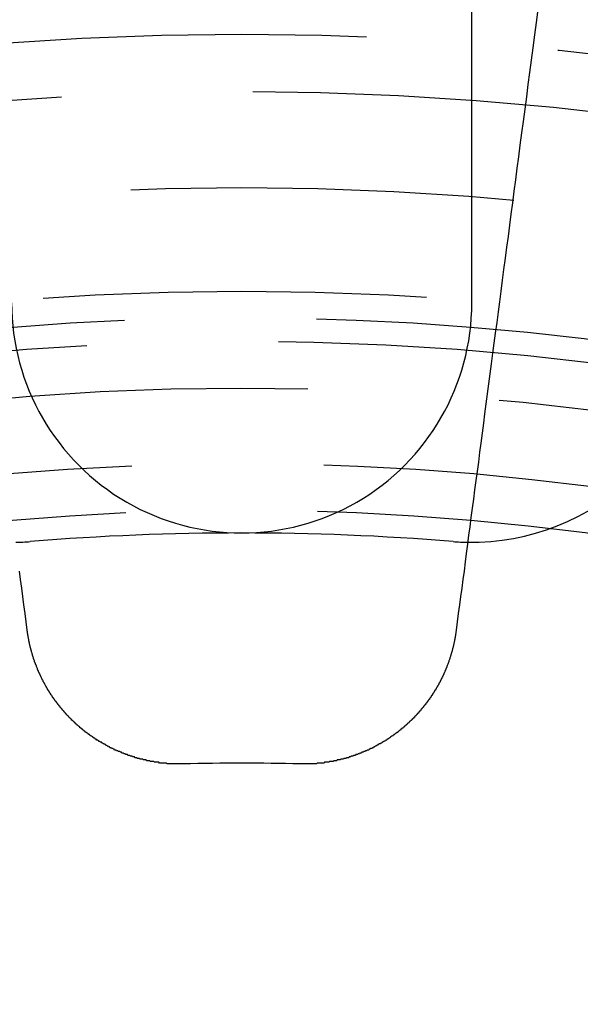
# Model space of a CAD drawing. Extents: x 2742 to 4044, y -1027 to -32.
# Drawn here: x 2989 to 2996, y -748 to -735 of the extents above; entities that cross this region are included whole.
import ezdxf

# ---------------------------------------------------------------- set-up
doc = ezdxf.new("R2010")
doc.units = 0
doc.header["$LTSCALE"] = 20
doc.linetypes.add('VERDECKT', pattern=[0.375, 0.25, -0.125])
doc.layers.get('0').update_dxf_attribs({"linetype": 'CONTINUOUS'})
doc.layers.add('ROHR', color=9, linetype='CONTINUOUS')

# ---------------------------------------------------------------- blocks, each defined once
blk = doc.blocks.new('A$C6FEF2AC3')
at = {"color": 3, "linetype": 'CONTINUOUS'}
blk.add_line((1334.042, 283.007), (1326.142, 283.007), dxfattribs=at)
at = {"color": 3}
for points in [[(1330.22, 283.868, 0), (1330.39, 283.846, 0), (1330.55, 283.824, 0), (1330.72, 283.802, 0), (1330.88, 283.781, 0), (1331.04, 283.76, 0), (1331.2, 283.739, 0), (1331.36, 283.718, 0), (1331.52, 283.697, 0), (1331.68, 283.676, 0), (1331.83, 283.656, 0), (1331.99, 283.635, 0), (1332.14, 283.615, 0), (1332.29, 283.595, 0), (1332.44, 283.575, 0), (1332.59, 283.556, 0), (1332.74, 283.536, 0), (1332.89, 283.517, 0), (1333.03, 283.498, 0), (1333.18, 283.479, 0), (1333.32, 283.46, 0), (1333.46, 283.441, 0), (1333.61, 283.422, 0), (1333.75, 283.404, 0), (1333.89, 283.385, 0), (1334.03, 283.367, 0), (1334.16, 283.349, 0), (1334.3, 283.331, 0), (1334.44, 283.313, 0), (1334.57, 283.295, 0), (1334.7, 283.277, 0), (1334.84, 283.26, 0), (1334.97, 283.243, 0), (1335.1, 283.225, 0), (1335.23, 283.208, 0), (1335.36, 283.191, 0), (1335.49, 283.174, 0), (1335.61, 283.158, 0), (1335.74, 283.141, 0), (1335.87, 283.125, 0), (1335.99, 283.108, 0), (1336.12, 283.092, 0), (1336.24, 283.076, 0), (1336.36, 283.06, 0), (1336.48, 283.044, 0), (1336.6, 283.028, 0), (1336.72, 283.012, 0), (1336.84, 282.996, 0), (1336.96, 282.981, 0), (1337.07, 282.965, 0), (1337.19, 282.95, 0), (1337.31, 282.935, 0), (1337.42, 282.92, 0), (1337.54, 282.905, 0), (1337.65, 282.89, 0), (1337.76, 282.875, 0), (1337.87, 282.86, 0), (1337.98, 282.846, 0), (1338.09, 282.831, 0), (1338.2, 282.817, 0), (1338.31, 282.802, 0)], [(1338.31, 282.802, 0), (1338.32, 282.802, 0), (1338.32, 282.801, 0), (1338.33, 282.8, 0), (1338.33, 282.8, 0), (1338.34, 282.799, 0), (1338.34, 282.798, 0), (1338.35, 282.798, 0), (1338.35, 282.797, 0), (1338.36, 282.796, 0), (1338.36, 282.795, 0), (1338.37, 282.795, 0), (1338.37, 282.794, 0), (1338.38, 282.793, 0), (1338.38, 282.792, 0), (1338.39, 282.791, 0), (1338.39, 282.79, 0), (1338.4, 282.79, 0), (1338.4, 282.789, 0), (1338.41, 282.788, 0), (1338.41, 282.787, 0), (1338.42, 282.786, 0), (1338.42, 282.785, 0), (1338.43, 282.784, 0), (1338.43, 282.783, 0), (1338.44, 282.782, 0), (1338.44, 282.781, 0), (1338.45, 282.78, 0), (1338.45, 282.779, 0), (1338.46, 282.778, 0), (1338.46, 282.777, 0), (1338.47, 282.776, 0), (1338.47, 282.775, 0), (1338.48, 282.774, 0), (1338.48, 282.773, 0), (1338.49, 282.772, 0), (1338.49, 282.771, 0), (1338.5, 282.77, 0), (1338.5, 282.769, 0), (1338.51, 282.767, 0), (1338.51, 282.766, 0), (1338.52, 282.765, 0), (1338.52, 282.764, 0), (1338.53, 282.763, 0), (1338.53, 282.762, 0), (1338.54, 282.76, 0), (1338.54, 282.759, 0), (1338.54, 282.758, 0), (1338.55, 282.757, 0), (1338.55, 282.755, 0), (1338.56, 282.754, 0), (1338.56, 282.753, 0), (1338.57, 282.751, 0), (1338.57, 282.75, 0), (1338.58, 282.749, 0), (1338.58, 282.747, 0), (1338.59, 282.746, 0), (1338.59, 282.745, 0), (1338.6, 282.743, 0), (1338.6, 282.742, 0), (1338.61, 282.74, 0), (1338.61, 282.739, 0), (1338.62, 282.738, 0), (1338.62, 282.736, 0), (1338.63, 282.735, 0), (1338.63, 282.733, 0), (1338.64, 282.732, 0), (1338.64, 282.73, 0), (1338.65, 282.729, 0), (1338.65, 282.727, 0), (1338.66, 282.726, 0), (1338.66, 282.724, 0), (1338.67, 282.722, 0), (1338.67, 282.721, 0), (1338.68, 282.719, 0), (1338.68, 282.718, 0), (1338.69, 282.716, 0), (1338.69, 282.714, 0), (1338.7, 282.713, 0), (1338.7, 282.711, 0), (1338.71, 282.709, 0), (1338.71, 282.708, 0), (1338.72, 282.706, 0), (1338.72, 282.704, 0), (1338.73, 282.702, 0), (1338.73, 282.701, 0), (1338.74, 282.699, 0), (1338.74, 282.697, 0), (1338.75, 282.695, 0), (1338.75, 282.694, 0), (1338.76, 282.692, 0), (1338.76, 282.69, 0), (1338.76, 282.688, 0), (1338.77, 282.686, 0), (1338.77, 282.684, 0), (1338.78, 282.683, 0), (1338.78, 282.681, 0), (1338.79, 282.679, 0), (1338.79, 282.677, 0), (1338.8, 282.675, 0), (1338.8, 282.673, 0), (1338.81, 282.671, 0), (1338.81, 282.669, 0), (1338.82, 282.667, 0), (1338.82, 282.665, 0), (1338.83, 282.663, 0), (1338.83, 282.661, 0), (1338.84, 282.659, 0), (1338.84, 282.657, 0), (1338.85, 282.655, 0), (1338.85, 282.653, 0), (1338.86, 282.651, 0), (1338.86, 282.649, 0), (1338.87, 282.647, 0), (1338.87, 282.645, 0), (1338.87, 282.642, 0), (1338.88, 282.64, 0), (1338.88, 282.638, 0), (1338.89, 282.636, 0), (1338.89, 282.634, 0), (1338.9, 282.632, 0), (1338.9, 282.629, 0), (1338.91, 282.627, 0), (1338.91, 282.625, 0), (1338.92, 282.623, 0), (1338.92, 282.621, 0), (1338.93, 282.618, 0), (1338.93, 282.616, 0), (1338.94, 282.614, 0), (1338.94, 282.611, 0), (1338.95, 282.609, 0), (1338.95, 282.607, 0), (1338.95, 282.604, 0), (1338.96, 282.602, 0), (1338.96, 282.6, 0), (1338.97, 282.597, 0), (1338.97, 282.595, 0), (1338.98, 282.593, 0), (1338.98, 282.59, 0), (1338.99, 282.588, 0), (1338.99, 282.585, 0), (1339, 282.583, 0), (1339, 282.58, 0), (1339, 282.578, 0), (1339.01, 282.576, 0), (1339.01, 282.573, 0), (1339.02, 282.571, 0), (1339.02, 282.568, 0), (1339.03, 282.566, 0), (1339.03, 282.563, 0), (1339.04, 282.56, 0), (1339.04, 282.558, 0), (1339.05, 282.555, 0), (1339.05, 282.553, 0), (1339.05, 282.55, 0), (1339.06, 282.548, 0), (1339.06, 282.545, 0), (1339.07, 282.542, 0), (1339.07, 282.54, 0), (1339.08, 282.537, 0), (1339.08, 282.534, 0), (1339.09, 282.532, 0), (1339.09, 282.529, 0), (1339.09, 282.526, 0), (1339.1, 282.524, 0), (1339.1, 282.521, 0), (1339.11, 282.518, 0), (1339.11, 282.515, 0), (1339.12, 282.513, 0), (1339.12, 282.51, 0), (1339.13, 282.507, 0), (1339.13, 282.504, 0), (1339.13, 282.502, 0), (1339.14, 282.499, 0), (1339.14, 282.496, 0), (1339.15, 282.493, 0), (1339.15, 282.49, 0), (1339.16, 282.488, 0), (1339.16, 282.485, 0), (1339.16, 282.482, 0), (1339.17, 282.479, 0), (1339.17, 282.476, 0), (1339.18, 282.473, 0), (1339.18, 282.47, 0), (1339.19, 282.467, 0), (1339.19, 282.464, 0), (1339.19, 282.462, 0), (1339.2, 282.459, 0), (1339.2, 282.456, 0), (1339.21, 282.453, 0), (1339.21, 282.45, 0), (1339.21, 282.447, 0), (1339.22, 282.444, 0), (1339.22, 282.441, 0), (1339.23, 282.438, 0), (1339.23, 282.435, 0), (1339.24, 282.432, 0), (1339.24, 282.429, 0), (1339.24, 282.426, 0), (1339.25, 282.423, 0), (1339.25, 282.419, 0), (1339.26, 282.416, 0), (1339.26, 282.413, 0), (1339.26, 282.41, 0), (1339.27, 282.407, 0), (1339.27, 282.404, 0), (1339.28, 282.401, 0), (1339.28, 282.398, 0), (1339.28, 282.395, 0), (1339.29, 282.391, 0), (1339.29, 282.388, 0), (1339.3, 282.385, 0), (1339.3, 282.382, 0), (1339.3, 282.379, 0), (1339.31, 282.376, 0), (1339.31, 282.372, 0), (1339.32, 282.369, 0), (1339.32, 282.366, 0), (1339.32, 282.363, 0), (1339.33, 282.359, 0), (1339.33, 282.356, 0), (1339.34, 282.353, 0), (1339.34, 282.35, 0), (1339.34, 282.346, 0), (1339.35, 282.343, 0), (1339.35, 282.34, 0), (1339.36, 282.336, 0), (1339.36, 282.333, 0), (1339.36, 282.33, 0), (1339.37, 282.327, 0), (1339.37, 282.323, 0), (1339.37, 282.32, 0), (1339.38, 282.317, 0), (1339.38, 282.313, 0), (1339.39, 282.31, 0), (1339.39, 282.306, 0), (1339.39, 282.303, 0), (1339.4, 282.3, 0), (1339.4, 282.296, 0), (1339.4, 282.293, 0), (1339.41, 282.29, 0), (1339.41, 282.286, 0), (1339.42, 282.283, 0), (1339.42, 282.279, 0), (1339.42, 282.276, 0), (1339.43, 282.272, 0), (1339.43, 282.269, 0), (1339.43, 282.266, 0), (1339.44, 282.262, 0), (1339.44, 282.259, 0), (1339.44, 282.255, 0), (1339.45, 282.252, 0), (1339.45, 282.248, 0), (1339.46, 282.245, 0), (1339.46, 282.241, 0), (1339.46, 282.238, 0), (1339.47, 282.234, 0), (1339.47, 282.231, 0), (1339.47, 282.227, 0), (1339.48, 282.224, 0), (1339.48, 282.22, 0), (1339.48, 282.217, 0), (1339.49, 282.213, 0), (1339.49, 282.209, 0), (1339.49, 282.206, 0), (1339.5, 282.202, 0), (1339.5, 282.199, 0), (1339.5, 282.195, 0), (1339.51, 282.192, 0), (1339.51, 282.188, 0), (1339.51, 282.184, 0), (1339.52, 282.181, 0), (1339.52, 282.177, 0), (1339.52, 282.174, 0), (1339.53, 282.17, 0), (1339.53, 282.166, 0), (1339.53, 282.163, 0), (1339.54, 282.159, 0), (1339.54, 282.156, 0), (1339.54, 282.152, 0), (1339.55, 282.148, 0), (1339.55, 282.145, 0), (1339.55, 282.141, 0), (1339.56, 282.137, 0), (1339.56, 282.134, 0), (1339.56, 282.13, 0), (1339.57, 282.126, 0), (1339.57, 282.123, 0), (1339.57, 282.119, 0), (1339.58, 282.115, 0), (1339.58, 282.111, 0), (1339.58, 282.108, 0), (1339.59, 282.104, 0), (1339.59, 282.1, 0), (1339.59, 282.096, 0), (1339.59, 282.092, 0), (1339.6, 282.089, 0), (1339.6, 282.085, 0), (1339.6, 282.081, 0), (1339.61, 282.077, 0), (1339.61, 282.073, 0), (1339.61, 282.069, 0), (1339.62, 282.065, 0), (1339.62, 282.062, 0), (1339.62, 282.058, 0), (1339.63, 282.054, 0), (1339.63, 282.05, 0), (1339.63, 282.046, 0), (1339.64, 282.042, 0), (1339.64, 282.038, 0), (1339.64, 282.034, 0), (1339.64, 282.03, 0), (1339.65, 282.026, 0), (1339.65, 282.022, 0), (1339.65, 282.018, 0), (1339.66, 282.014, 0), (1339.66, 282.01, 0), (1339.66, 282.006, 0), (1339.67, 282.002, 0), (1339.67, 281.998, 0), (1339.67, 281.994, 0), (1339.67, 281.99, 0), (1339.68, 281.986, 0), (1339.68, 281.981, 0), (1339.68, 281.977, 0), (1339.69, 281.973, 0), (1339.69, 281.969, 0), (1339.69, 281.965, 0), (1339.69, 281.961, 0), (1339.7, 281.957, 0), (1339.7, 281.952, 0), (1339.7, 281.948, 0), (1339.71, 281.944, 0), (1339.71, 281.94, 0), (1339.71, 281.936, 0), (1339.71, 281.932, 0), (1339.72, 281.927, 0), (1339.72, 281.923, 0), (1339.72, 281.919, 0), (1339.73, 281.915, 0), (1339.73, 281.91, 0), (1339.73, 281.906, 0), (1339.73, 281.902, 0), (1339.74, 281.897, 0), (1339.74, 281.893, 0), (1339.74, 281.889, 0), (1339.74, 281.885, 0), (1339.75, 281.88, 0), (1339.75, 281.876, 0), (1339.75, 281.872, 0), (1339.76, 281.867, 0), (1339.76, 281.863, 0), (1339.76, 281.858, 0), (1339.76, 281.854, 0), (1339.77, 281.85, 0), (1339.77, 281.845, 0), (1339.77, 281.841, 0), (1339.77, 281.836, 0), (1339.78, 281.832, 0), (1339.78, 281.828, 0), (1339.78, 281.823, 0), (1339.78, 281.819, 0), (1339.79, 281.814, 0), (1339.79, 281.81, 0), (1339.79, 281.805, 0), (1339.79, 281.801, 0), (1339.8, 281.796, 0), (1339.8, 281.792, 0), (1339.8, 281.787, 0), (1339.8, 281.783, 0), (1339.81, 281.778, 0), (1339.81, 281.774, 0), (1339.81, 281.769, 0), (1339.81, 281.765, 0), (1339.82, 281.76, 0), (1339.82, 281.756, 0), (1339.82, 281.751, 0), (1339.82, 281.747, 0), (1339.83, 281.742, 0), (1339.83, 281.737, 0), (1339.83, 281.733, 0), (1339.83, 281.728, 0), (1339.84, 281.724, 0), (1339.84, 281.719, 0), (1339.84, 281.714, 0), (1339.84, 281.71, 0), (1339.85, 281.705, 0), (1339.85, 281.7, 0), (1339.85, 281.696, 0), (1339.85, 281.691, 0), (1339.85, 281.686, 0), (1339.86, 281.682, 0), (1339.86, 281.677, 0), (1339.86, 281.672, 0), (1339.86, 281.668, 0), (1339.87, 281.663, 0), (1339.87, 281.658, 0), (1339.87, 281.654, 0), (1339.87, 281.649, 0), (1339.87, 281.644, 0), (1339.88, 281.64, 0), (1339.88, 281.635, 0), (1339.88, 281.63, 0), (1339.88, 281.625, 0), (1339.88, 281.621, 0), (1339.89, 281.616, 0), (1339.89, 281.611, 0), (1339.89, 281.606, 0), (1339.89, 281.601, 0), (1339.89, 281.597, 0), (1339.9, 281.592, 0), (1339.9, 281.587, 0), (1339.9, 281.582, 0), (1339.9, 281.578, 0), (1339.9, 281.573, 0), (1339.91, 281.568, 0), (1339.91, 281.563, 0), (1339.91, 281.558, 0), (1339.91, 281.553, 0), (1339.91, 281.549, 0), (1339.92, 281.544, 0), (1339.92, 281.539, 0), (1339.92, 281.534, 0), (1339.92, 281.529, 0), (1339.92, 281.524, 0), (1339.93, 281.52, 0), (1339.93, 281.515, 0), (1339.93, 281.51, 0), (1339.93, 281.505, 0), (1339.93, 281.5, 0), (1339.93, 281.495, 0), (1339.94, 281.49, 0), (1339.94, 281.485, 0), (1339.94, 281.48, 0), (1339.94, 281.476, 0), (1339.94, 281.471, 0), (1339.94, 281.466, 0), (1339.95, 281.461, 0), (1339.95, 281.456, 0), (1339.95, 281.451, 0), (1339.95, 281.446, 0), (1339.95, 281.441, 0), (1339.95, 281.436, 0), (1339.96, 281.431, 0), (1339.96, 281.426, 0), (1339.96, 281.421, 0), (1339.96, 281.416, 0), (1339.96, 281.411, 0), (1339.96, 281.406, 0), (1339.97, 281.402, 0), (1339.97, 281.397, 0), (1339.97, 281.392, 0), (1339.97, 281.387, 0), (1339.97, 281.382, 0), (1339.97, 281.377, 0), (1339.97, 281.372, 0), (1339.98, 281.367, 0), (1339.98, 281.362, 0), (1339.98, 281.357, 0), (1339.98, 281.352, 0), (1339.98, 281.347, 0), (1339.98, 281.342, 0), (1339.98, 281.337, 0), (1339.99, 281.332, 0), (1339.99, 281.327, 0), (1339.99, 281.322, 0), (1339.99, 281.317, 0), (1339.99, 281.312, 0), (1339.99, 281.307, 0), (1339.99, 281.302, 0), (1339.99, 281.297, 0), (1340, 281.292, 0), (1340, 281.287, 0), (1340, 281.282, 0), (1340, 281.276, 0), (1340, 281.271, 0), (1340, 281.266, 0), (1340, 281.261, 0), (1340, 281.256, 0), (1340, 281.251, 0), (1340.01, 281.246, 0), (1340.01, 281.241, 0), (1340.01, 281.236, 0), (1340.01, 281.231, 0), (1340.01, 281.226, 0), (1340.01, 281.221, 0), (1340.01, 281.216, 0), (1340.01, 281.211, 0), (1340.01, 281.206, 0), (1340.02, 281.201, 0), (1340.02, 281.196, 0), (1340.02, 281.191, 0), (1340.02, 281.186, 0), (1340.02, 281.181, 0), (1340.02, 281.176, 0), (1340.02, 281.171, 0), (1340.02, 281.165, 0), (1340.02, 281.16, 0), (1340.02, 281.155, 0), (1340.02, 281.15, 0), (1340.03, 281.145, 0), (1340.03, 281.14, 0), (1340.03, 281.135, 0), (1340.03, 281.13, 0), (1340.03, 281.125, 0), (1340.03, 281.12, 0), (1340.03, 281.115, 0), (1340.03, 281.11, 0), (1340.03, 281.105, 0), (1340.03, 281.1, 0), (1340.03, 281.095, 0), (1340.03, 281.09, 0), (1340.03, 281.085, 0), (1340.04, 281.08, 0), (1340.04, 281.074, 0), (1340.04, 281.069, 0), (1340.04, 281.064, 0), (1340.04, 281.059, 0), (1340.04, 281.054, 0), (1340.04, 281.049, 0), (1340.04, 281.044, 0), (1340.04, 281.039, 0), (1340.04, 281.034, 0), (1340.04, 281.029, 0), (1340.04, 281.024, 0), (1340.04, 281.019, 0), (1340.04, 281.014, 0), (1340.04, 281.009, 0), (1340.04, 281.004, 0), (1340.04, 280.999, 0), (1340.04, 280.994, 0), (1340.04, 280.989, 0), (1340.05, 280.984, 0), (1340.05, 280.979, 0), (1340.05, 280.974, 0), (1340.05, 280.969, 0), (1340.05, 280.964, 0), (1340.05, 280.959, 0), (1340.05, 280.954, 0), (1340.05, 280.949, 0), (1340.05, 280.944, 0), (1340.05, 280.939, 0), (1340.05, 280.934, 0), (1340.05, 280.929, 0), (1340.05, 280.924, 0), (1340.05, 280.919, 0), (1340.05, 280.914, 0), (1340.05, 280.909, 0), (1340.05, 280.904, 0), (1340.05, 280.899, 0), (1340.05, 280.894, 0), (1340.05, 280.889, 0), (1340.05, 280.884, 0), (1340.05, 280.879, 0), (1340.05, 280.874, 0), (1340.05, 280.869, 0), (1340.05, 280.864, 0), (1340.05, 280.859, 0), (1340.05, 280.854, 0), (1340.05, 280.849, 0), (1340.05, 280.844, 0), (1340.05, 280.839, 0), (1340.05, 280.834, 0), (1340.05, 280.829, 0), (1340.05, 280.824, 0), (1340.05, 280.819, 0), (1340.05, 280.814, 0), (1340.05, 280.809, 0), (1340.05, 280.805, 0), (1340.05, 280.8, 0), (1340.05, 280.795, 0), (1340.05, 280.79, 0), (1340.05, 280.785, 0), (1340.05, 280.78, 0), (1340.05, 280.775, 0), (1340.05, 280.77, 0)], [(1340.05, 279.243, 0), (1340.05, 279.238, 0), (1340.05, 279.233, 0), (1340.05, 279.228, 0), (1340.05, 279.223, 0), (1340.05, 279.218, 0), (1340.05, 279.213, 0), (1340.05, 279.209, 0), (1340.05, 279.204, 0), (1340.05, 279.199, 0), (1340.05, 279.194, 0), (1340.05, 279.189, 0), (1340.05, 279.184, 0), (1340.05, 279.179, 0), (1340.05, 279.174, 0), (1340.05, 279.169, 0), (1340.05, 279.164, 0), (1340.05, 279.159, 0), (1340.05, 279.154, 0), (1340.05, 279.149, 0), (1340.05, 279.144, 0), (1340.05, 279.139, 0), (1340.05, 279.134, 0), (1340.05, 279.129, 0), (1340.05, 279.124, 0), (1340.05, 279.119, 0), (1340.05, 279.114, 0), (1340.05, 279.109, 0), (1340.05, 279.105, 0), (1340.05, 279.1, 0), (1340.05, 279.095, 0), (1340.05, 279.09, 0), (1340.05, 279.085, 0), (1340.05, 279.08, 0), (1340.05, 279.075, 0), (1340.05, 279.07, 0), (1340.05, 279.064, 0), (1340.05, 279.059, 0), (1340.05, 279.054, 0), (1340.05, 279.049, 0), (1340.05, 279.044, 0), (1340.05, 279.039, 0), (1340.05, 279.034, 0), (1340.05, 279.029, 0), (1340.04, 279.024, 0), (1340.04, 279.019, 0), (1340.04, 279.014, 0), (1340.04, 279.009, 0), (1340.04, 279.004, 0), (1340.04, 278.999, 0), (1340.04, 278.994, 0), (1340.04, 278.989, 0), (1340.04, 278.984, 0), (1340.04, 278.979, 0), (1340.04, 278.974, 0), (1340.04, 278.969, 0), (1340.04, 278.964, 0), (1340.04, 278.959, 0), (1340.04, 278.954, 0), (1340.04, 278.949, 0), (1340.04, 278.944, 0), (1340.04, 278.939, 0), (1340.04, 278.934, 0), (1340.03, 278.928, 0), (1340.03, 278.923, 0), (1340.03, 278.918, 0), (1340.03, 278.913, 0), (1340.03, 278.908, 0), (1340.03, 278.903, 0), (1340.03, 278.898, 0), (1340.03, 278.893, 0), (1340.03, 278.888, 0), (1340.03, 278.883, 0), (1340.03, 278.878, 0), (1340.03, 278.873, 0), (1340.03, 278.868, 0), (1340.02, 278.863, 0), (1340.02, 278.858, 0), (1340.02, 278.853, 0), (1340.02, 278.848, 0), (1340.02, 278.843, 0), (1340.02, 278.837, 0), (1340.02, 278.832, 0), (1340.02, 278.827, 0), (1340.02, 278.822, 0), (1340.02, 278.817, 0), (1340.02, 278.812, 0), (1340.01, 278.807, 0), (1340.01, 278.802, 0), (1340.01, 278.797, 0), (1340.01, 278.792, 0), (1340.01, 278.787, 0), (1340.01, 278.782, 0), (1340.01, 278.777, 0), (1340.01, 278.772, 0), (1340.01, 278.767, 0), (1340, 278.762, 0), (1340, 278.757, 0), (1340, 278.752, 0), (1340, 278.747, 0), (1340, 278.742, 0), (1340, 278.737, 0), (1340, 278.732, 0), (1340, 278.727, 0), (1340, 278.721, 0), (1339.99, 278.716, 0), (1339.99, 278.711, 0), (1339.99, 278.706, 0), (1339.99, 278.701, 0), (1339.99, 278.696, 0), (1339.99, 278.691, 0), (1339.99, 278.686, 0), (1339.99, 278.681, 0), (1339.98, 278.676, 0), (1339.98, 278.671, 0), (1339.98, 278.666, 0), (1339.98, 278.661, 0), (1339.98, 278.656, 0), (1339.98, 278.651, 0), (1339.98, 278.646, 0), (1339.97, 278.641, 0), (1339.97, 278.636, 0), (1339.97, 278.631, 0), (1339.97, 278.626, 0), (1339.97, 278.621, 0), (1339.97, 278.617, 0), (1339.97, 278.612, 0), (1339.96, 278.607, 0), (1339.96, 278.602, 0), (1339.96, 278.597, 0), (1339.96, 278.592, 0), (1339.96, 278.587, 0), (1339.96, 278.582, 0), (1339.95, 278.577, 0), (1339.95, 278.572, 0), (1339.95, 278.567, 0), (1339.95, 278.562, 0), (1339.95, 278.557, 0), (1339.95, 278.552, 0), (1339.94, 278.547, 0), (1339.94, 278.542, 0), (1339.94, 278.537, 0), (1339.94, 278.533, 0), (1339.94, 278.528, 0), (1339.94, 278.523, 0), (1339.93, 278.518, 0), (1339.93, 278.513, 0), (1339.93, 278.508, 0), (1339.93, 278.503, 0), (1339.93, 278.498, 0), (1339.93, 278.494, 0), (1339.92, 278.489, 0), (1339.92, 278.484, 0), (1339.92, 278.479, 0), (1339.92, 278.474, 0), (1339.92, 278.469, 0), (1339.91, 278.464, 0), (1339.91, 278.46, 0), (1339.91, 278.455, 0), (1339.91, 278.45, 0), (1339.91, 278.445, 0), (1339.9, 278.44, 0), (1339.9, 278.436, 0), (1339.9, 278.431, 0), (1339.9, 278.426, 0), (1339.9, 278.421, 0), (1339.89, 278.416, 0), (1339.89, 278.412, 0), (1339.89, 278.407, 0), (1339.89, 278.402, 0), (1339.89, 278.397, 0), (1339.88, 278.392, 0), (1339.88, 278.388, 0), (1339.88, 278.383, 0), (1339.88, 278.378, 0), (1339.88, 278.374, 0), (1339.87, 278.369, 0), (1339.87, 278.364, 0), (1339.87, 278.359, 0), (1339.87, 278.355, 0), (1339.87, 278.35, 0), (1339.86, 278.345, 0), (1339.86, 278.341, 0), (1339.86, 278.336, 0), (1339.86, 278.331, 0), (1339.85, 278.327, 0), (1339.85, 278.322, 0), (1339.85, 278.317, 0), (1339.85, 278.313, 0), (1339.85, 278.308, 0), (1339.84, 278.303, 0), (1339.84, 278.299, 0), (1339.84, 278.294, 0), (1339.84, 278.289, 0), (1339.83, 278.285, 0), (1339.83, 278.28, 0), (1339.83, 278.276, 0), (1339.83, 278.271, 0), (1339.82, 278.266, 0), (1339.82, 278.262, 0), (1339.82, 278.257, 0), (1339.82, 278.253, 0), (1339.81, 278.248, 0), (1339.81, 278.244, 0), (1339.81, 278.239, 0), (1339.81, 278.235, 0), (1339.8, 278.23, 0), (1339.8, 278.226, 0), (1339.8, 278.221, 0), (1339.8, 278.217, 0), (1339.79, 278.212, 0), (1339.79, 278.208, 0), (1339.79, 278.203, 0), (1339.79, 278.199, 0), (1339.78, 278.194, 0), (1339.78, 278.19, 0), (1339.78, 278.185, 0), (1339.78, 278.181, 0), (1339.77, 278.177, 0), (1339.77, 278.172, 0), (1339.77, 278.168, 0), (1339.77, 278.163, 0), (1339.76, 278.159, 0), (1339.76, 278.155, 0), (1339.76, 278.15, 0), (1339.76, 278.146, 0), (1339.75, 278.142, 0), (1339.75, 278.137, 0), (1339.75, 278.133, 0), (1339.74, 278.129, 0), (1339.74, 278.124, 0), (1339.74, 278.12, 0), (1339.74, 278.116, 0), (1339.73, 278.111, 0), (1339.73, 278.107, 0), (1339.73, 278.103, 0), (1339.73, 278.098, 0), (1339.72, 278.094, 0), (1339.72, 278.09, 0), (1339.72, 278.086, 0), (1339.71, 278.082, 0), (1339.71, 278.077, 0), (1339.71, 278.073, 0), (1339.71, 278.069, 0), (1339.7, 278.065, 0), (1339.7, 278.061, 0), (1339.7, 278.056, 0), (1339.69, 278.052, 0), (1339.69, 278.048, 0), (1339.69, 278.044, 0), (1339.69, 278.04, 0), (1339.68, 278.036, 0), (1339.68, 278.032, 0), (1339.68, 278.027, 0), (1339.67, 278.023, 0), (1339.67, 278.019, 0), (1339.67, 278.015, 0), (1339.67, 278.011, 0), (1339.66, 278.007, 0), (1339.66, 278.003, 0), (1339.66, 277.999, 0), (1339.65, 277.995, 0), (1339.65, 277.991, 0), (1339.65, 277.987, 0), (1339.64, 277.983, 0), (1339.64, 277.979, 0), (1339.64, 277.975, 0), (1339.64, 277.971, 0), (1339.63, 277.967, 0), (1339.63, 277.963, 0), (1339.63, 277.959, 0), (1339.62, 277.955, 0), (1339.62, 277.952, 0), (1339.62, 277.948, 0), (1339.61, 277.944, 0), (1339.61, 277.94, 0), (1339.61, 277.936, 0), (1339.6, 277.932, 0), (1339.6, 277.928, 0), (1339.6, 277.924, 0), (1339.59, 277.921, 0), (1339.59, 277.917, 0), (1339.59, 277.913, 0), (1339.59, 277.909, 0), (1339.58, 277.905, 0), (1339.58, 277.902, 0), (1339.58, 277.898, 0), (1339.57, 277.894, 0), (1339.57, 277.89, 0), (1339.57, 277.887, 0), (1339.56, 277.883, 0), (1339.56, 277.879, 0), (1339.56, 277.876, 0), (1339.55, 277.872, 0), (1339.55, 277.868, 0), (1339.55, 277.865, 0), (1339.54, 277.861, 0), (1339.54, 277.857, 0), (1339.54, 277.854, 0), (1339.53, 277.85, 0), (1339.53, 277.847, 0), (1339.53, 277.843, 0), (1339.52, 277.839, 0), (1339.52, 277.836, 0), (1339.52, 277.832, 0), (1339.51, 277.829, 0), (1339.51, 277.825, 0), (1339.51, 277.821, 0), (1339.5, 277.818, 0), (1339.5, 277.814, 0), (1339.5, 277.811, 0), (1339.49, 277.807, 0), (1339.49, 277.804, 0), (1339.49, 277.8, 0), (1339.48, 277.796, 0), (1339.48, 277.793, 0), (1339.48, 277.789, 0), (1339.47, 277.786, 0), (1339.47, 277.782, 0), (1339.47, 277.779, 0), (1339.46, 277.775, 0), (1339.46, 277.772, 0), (1339.46, 277.768, 0), (1339.45, 277.765, 0), (1339.45, 277.761, 0), (1339.44, 277.758, 0), (1339.44, 277.754, 0), (1339.44, 277.751, 0), (1339.43, 277.748, 0), (1339.43, 277.744, 0), (1339.43, 277.741, 0), (1339.42, 277.737, 0), (1339.42, 277.734, 0), (1339.42, 277.73, 0), (1339.41, 277.727, 0), (1339.41, 277.724, 0), (1339.4, 277.72, 0), (1339.4, 277.717, 0), (1339.4, 277.713, 0), (1339.39, 277.71, 0), (1339.39, 277.707, 0), (1339.39, 277.703, 0), (1339.38, 277.7, 0), (1339.38, 277.696, 0), (1339.37, 277.693, 0), (1339.37, 277.69, 0), (1339.37, 277.686, 0), (1339.36, 277.683, 0), (1339.36, 277.68, 0), (1339.36, 277.677, 0), (1339.35, 277.673, 0), (1339.35, 277.67, 0), (1339.34, 277.667, 0), (1339.34, 277.663, 0), (1339.34, 277.66, 0), (1339.33, 277.657, 0), (1339.33, 277.654, 0), (1339.32, 277.65, 0), (1339.32, 277.647, 0), (1339.32, 277.644, 0), (1339.31, 277.641, 0), (1339.31, 277.638, 0), (1339.3, 277.634, 0), (1339.3, 277.631, 0), (1339.3, 277.628, 0), (1339.29, 277.625, 0), (1339.29, 277.622, 0), (1339.28, 277.618, 0), (1339.28, 277.615, 0), (1339.28, 277.612, 0), (1339.27, 277.609, 0), (1339.27, 277.606, 0), (1339.26, 277.603, 0), (1339.26, 277.6, 0), (1339.26, 277.597, 0), (1339.25, 277.594, 0), (1339.25, 277.591, 0), (1339.24, 277.587, 0), (1339.24, 277.584, 0), (1339.24, 277.581, 0), (1339.23, 277.578, 0), (1339.23, 277.575, 0), (1339.22, 277.572, 0), (1339.22, 277.569, 0), (1339.21, 277.566, 0), (1339.21, 277.563, 0), (1339.21, 277.56, 0), (1339.2, 277.557, 0), (1339.2, 277.554, 0), (1339.19, 277.552, 0), (1339.19, 277.549, 0), (1339.19, 277.546, 0), (1339.18, 277.543, 0), (1339.18, 277.54, 0), (1339.17, 277.537, 0), (1339.17, 277.534, 0), (1339.16, 277.531, 0), (1339.16, 277.528, 0), (1339.16, 277.526, 0), (1339.15, 277.523, 0), (1339.15, 277.52, 0), (1339.14, 277.517, 0), (1339.14, 277.514, 0), (1339.13, 277.511, 0), (1339.13, 277.509, 0), (1339.13, 277.506, 0), (1339.12, 277.503, 0), (1339.12, 277.5, 0), (1339.11, 277.498, 0), (1339.11, 277.495, 0), (1339.1, 277.492, 0), (1339.1, 277.489, 0), (1339.09, 277.487, 0), (1339.09, 277.484, 0), (1339.09, 277.481, 0), (1339.08, 277.479, 0), (1339.08, 277.476, 0), (1339.07, 277.473, 0), (1339.07, 277.471, 0), (1339.06, 277.468, 0), (1339.06, 277.465, 0), (1339.05, 277.463, 0), (1339.05, 277.46, 0), (1339.05, 277.458, 0), (1339.04, 277.455, 0), (1339.04, 277.453, 0), (1339.03, 277.45, 0), (1339.03, 277.448, 0), (1339.02, 277.445, 0), (1339.02, 277.442, 0), (1339.01, 277.44, 0), (1339.01, 277.438, 0), (1339, 277.435, 0), (1339, 277.433, 0), (1339, 277.43, 0), (1338.99, 277.428, 0), (1338.99, 277.425, 0), (1338.98, 277.423, 0), (1338.98, 277.42, 0), (1338.97, 277.418, 0), (1338.97, 277.416, 0), (1338.96, 277.413, 0), (1338.96, 277.411, 0), (1338.95, 277.409, 0), (1338.95, 277.406, 0), (1338.95, 277.404, 0), (1338.94, 277.402, 0), (1338.94, 277.399, 0), (1338.93, 277.397, 0), (1338.93, 277.395, 0), (1338.92, 277.393, 0), (1338.92, 277.39, 0), (1338.91, 277.388, 0), (1338.91, 277.386, 0), (1338.9, 277.384, 0), (1338.9, 277.381, 0), (1338.89, 277.379, 0), (1338.89, 277.377, 0), (1338.88, 277.375, 0), (1338.88, 277.373, 0), (1338.87, 277.371, 0), (1338.87, 277.368, 0), (1338.87, 277.366, 0), (1338.86, 277.364, 0), (1338.86, 277.362, 0), (1338.85, 277.36, 0), (1338.85, 277.358, 0), (1338.84, 277.356, 0), (1338.84, 277.354, 0), (1338.83, 277.352, 0), (1338.83, 277.35, 0), (1338.82, 277.348, 0), (1338.82, 277.346, 0), (1338.81, 277.344, 0), (1338.81, 277.342, 0), (1338.8, 277.34, 0), (1338.8, 277.338, 0), (1338.79, 277.336, 0), (1338.79, 277.334, 0), (1338.78, 277.332, 0), (1338.78, 277.33, 0), (1338.77, 277.329, 0), (1338.77, 277.327, 0), (1338.76, 277.325, 0), (1338.76, 277.323, 0), (1338.76, 277.321, 0), (1338.75, 277.319, 0), (1338.75, 277.318, 0), (1338.74, 277.316, 0), (1338.74, 277.314, 0), (1338.73, 277.312, 0), (1338.73, 277.311, 0), (1338.72, 277.309, 0), (1338.72, 277.307, 0), (1338.71, 277.305, 0), (1338.71, 277.304, 0), (1338.7, 277.302, 0), (1338.7, 277.3, 0), (1338.69, 277.299, 0), (1338.69, 277.297, 0), (1338.68, 277.295, 0), (1338.68, 277.294, 0), (1338.67, 277.292, 0), (1338.67, 277.291, 0), (1338.66, 277.289, 0), (1338.66, 277.288, 0), (1338.65, 277.286, 0), (1338.65, 277.284, 0), (1338.64, 277.283, 0), (1338.64, 277.281, 0), (1338.63, 277.28, 0), (1338.63, 277.278, 0), (1338.62, 277.277, 0), (1338.62, 277.275, 0), (1338.61, 277.274, 0), (1338.61, 277.273, 0), (1338.6, 277.271, 0), (1338.6, 277.27, 0), (1338.59, 277.268, 0), (1338.59, 277.267, 0), (1338.58, 277.266, 0), (1338.58, 277.264, 0), (1338.57, 277.263, 0), (1338.57, 277.262, 0), (1338.56, 277.26, 0), (1338.56, 277.259, 0), (1338.55, 277.258, 0), (1338.55, 277.256, 0), (1338.54, 277.255, 0), (1338.54, 277.254, 0), (1338.54, 277.253, 0), (1338.53, 277.251, 0), (1338.53, 277.25, 0), (1338.52, 277.249, 0), (1338.52, 277.248, 0), (1338.51, 277.247, 0), (1338.51, 277.246, 0), (1338.5, 277.244, 0), (1338.5, 277.243, 0), (1338.49, 277.242, 0), (1338.49, 277.241, 0), (1338.48, 277.24, 0), (1338.48, 277.239, 0), (1338.47, 277.238, 0), (1338.47, 277.237, 0), (1338.46, 277.236, 0), (1338.46, 277.235, 0), (1338.45, 277.234, 0), (1338.45, 277.233, 0), (1338.44, 277.232, 0), (1338.44, 277.231, 0), (1338.43, 277.23, 0), (1338.43, 277.229, 0), (1338.42, 277.228, 0), (1338.42, 277.227, 0), (1338.41, 277.226, 0), (1338.41, 277.225, 0), (1338.4, 277.224, 0), (1338.4, 277.223, 0), (1338.39, 277.223, 0), (1338.39, 277.222, 0), (1338.38, 277.221, 0), (1338.38, 277.22, 0), (1338.37, 277.219, 0), (1338.37, 277.218, 0), (1338.36, 277.218, 0), (1338.36, 277.217, 0), (1338.35, 277.216, 0), (1338.35, 277.215, 0), (1338.34, 277.215, 0), (1338.34, 277.214, 0), (1338.33, 277.213, 0), (1338.33, 277.213, 0), (1338.32, 277.212, 0), (1338.32, 277.211, 0), (1338.31, 277.211, 0)], [(1338.31, 277.211, 0), (1338.2, 277.196, 0), (1338.09, 277.182, 0), (1337.98, 277.167, 0), (1337.87, 277.153, 0), (1337.76, 277.138, 0), (1337.65, 277.123, 0), (1337.54, 277.108, 0)]]:
    blk.add_polyline3d(points, dxfattribs=at)
at = {"color": 1, "linetype": 'VERDECKT'}
for radius in [115, 114.366, 57.588, 57, 57, 55.666, 53.5, 52.855, 52.227, 52.042, 52.003, 52, 52, 51.5, 50.501, 50.5, 50.5, 50.494, 49, 48.25, 48.25, 48.246, 47.691, 45.25, 45.108, 44.25, 42.028, 41.8, 40.5, 39.753, 38.5, 37.151, 36.5, 35.888]:
    blk.add_circle((1371.042, 280.007), radius, dxfattribs=at)
at = {"color": 3, "linetype": 'CONTINUOUS'}
for radius in [58, 55]:
    blk.add_circle((1371.042, 280.007), radius, dxfattribs=at)
at = {"color": 1, "linetype": 'VERDECKT'}
for centre, radius, start, end in [((1334.164, 283.007), 3, 358.9928, 90), ((1371.042, 280.007), 34.9, 170.0367, 189.9633), ((1371.042, 280.007), 36.8, 170.7002, 189.2998), ((1371.042, 280.007), 34.294, 169.9931, 190.0069)]:
    blk.add_arc(centre, radius, start, end, dxfattribs=at)
at = {"color": 3, "linetype": 'CONTINUOUS'}
for centre, radius, start, end in [((1334.042, 280.007), 3, 270, 90), ((1334.164, 283.007), 3, 355.3493, 358.9928), ((1371.042, 280.007), 34, 175.3493, 180), ((1371.042, 280.007), 31, 178.5883, 181.4117), ((1371.042, 280.007), 34, 180, 184.6507), ((1334.164, 277.007), 3, 1.0072, 4.6507)]:
    blk.add_arc(centre, radius, start, end, dxfattribs=at)

msp = doc.modelspace()

# ---------------------------------------------------------------- block references
at = {"layer": 'ROHR', "rotation": 270}
msp.add_blockref('A$C6FEF2AC3', (2712.078, 595.565, 170.359), dxfattribs=at)

doc.saveas('drawing.dxf')
